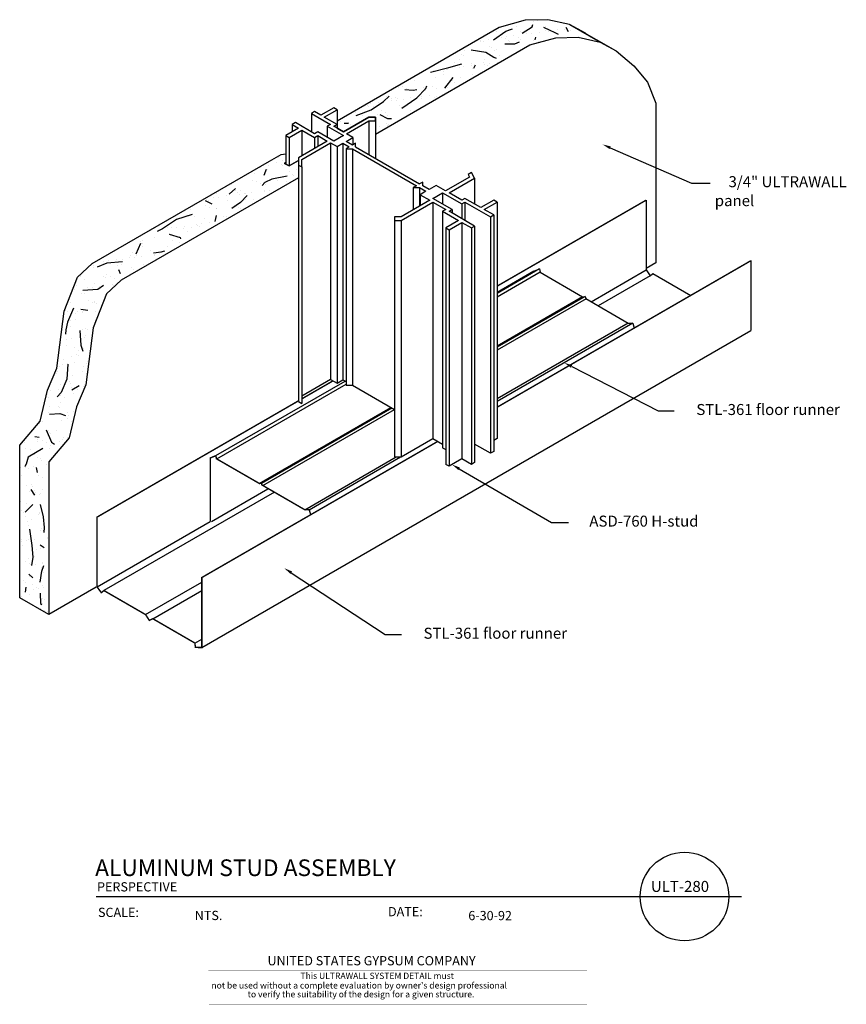
# Model space of a CAD drawing. Extents: x -0.01 to 6.98, y -0.01 to 8.32.
import ezdxf
from ezdxf.enums import TextEntityAlignment as Align

# ---------------------------------------------------------------- set-up
doc = ezdxf.new("R2010")
doc.units = 0
doc.header["$LTSCALE"] = 0.4
doc.header["$MEASUREMENT"] = 0
doc.layers.get('0').update_dxf_attribs({"linetype": 'CONTINUOUS'})
doc.layers.add('PART', color=7, linetype='CONTINUOUS')
doc.styles.add('ARCH', font='USG', dxfattribs={"height": 0.125})
doc.styles.add('ROMAND', font='ROMAND')
doc.styles.add('ROMANS', font='romans')
doc.styles.add('USG', font='USG', dxfattribs={"height": 0.093})

# ---------------------------------------------------------------- blocks, each defined once
blk = doc.blocks.new('ULTTITLE')
blk.add_line((-2.728, 0), (2.728, 0))
at = {"const_width": 0.003}
for points in [[(-1.781, -0.622), (1.423, -0.622)], [(-1.775, -0.91), (1.423, -0.91)]]:
    blk.add_lwpolyline(points, dxfattribs=at)
blk.add_circle((2.246, 0), 0.375)
for s, height, style, p in [('SCALE:', 0.078, 'ARCH', (-2.713, -0.173)), ('DATE:', 0.078, 'ARCH', (-0.261, -0.167)), ('UNITED STATES GYPSUM COMPANY', 0.078, 'ROMAND', (-1.28, -0.582)), ('This ULTRAWALL SYSTEM DETAIL must', 0.053, 'ROMANS', (-1.001, -0.697)), ("not be used without a complete evaluation by owner's design professional", 0.053, 'ROMANS', (-1.754, -0.778)), ('to verify the suitability of the design for a given structure.', 0.053, 'ROMANS', (-1.447, -0.853))]:
    blk.add_text(s, height=height, dxfattribs=dict(style=style)).set_placement(p)
at = {"style": 'ARCH'}
for tag, p, height in [('1STTITLE', (-2.737, 0.173), 0.141), ('TITLE', (-2.736, 0.044), 0.141), ('2NDTITLE', (-2.721, 0.044), 0.078), ('SCALE', (-1.895, -0.198), 0.078), ('DATE', (0.417, -0.199), 0.078)]:
    blk.add_attdef(tag, p, '', height=height, dxfattribs=at)
blk = doc.blocks.new('*X1')
at = {"color": 0}
for p, q in [((-1.992, 5.33), (-1.992, 5.33)), ((-1.926, 5.339), (-1.926, 5.339)), ((-1.857, 5.369), (-1.857, 5.369)), ((-1.843, 5.409), (-1.843, 5.409)), ((-1.818, 5.353), (-1.818, 5.353)), ((-1.809, 5.387), (-1.809, 5.387)), ((-1.807, 5.343), (-1.807, 5.343)), ((-2.047, 5.273), (-2.047, 5.273)), ((-1.965, 5.287), (-1.965, 5.287)), ((-1.937, 5.31), (-1.937, 5.31)), ((-1.749, 5.294), (-1.749, 5.294)), ((-1.727, 5.27), (-1.727, 5.27)), ((-1.712, 5.257), (-1.712, 5.257)), ((-1.688, 5.31), (-1.688, 5.31)), ((-2.243, 5.186), (-2.243, 5.186)), ((-2.062, 5.213), (-2.062, 5.213)), ((-2.027, 5.208), (-2.027, 5.208)), ((-1.994, 5.187), (-1.994, 5.187)), ((-1.968, 5.2), (-1.968, 5.2)), ((-1.953, 5.186), (-1.953, 5.186)), ((-1.852, 5.215), (-1.852, 5.215)), ((-1.778, 5.209), (-1.778, 5.209)), ((-2.37, 5.108), (-2.37, 5.108)), ((-2.283, 5.085), (-2.283, 5.085)), ((-2.208, 5.13), (-2.208, 5.13)), ((-2.193, 5.116), (-2.193, 5.116)), ((-2.175, 5.099), (-2.175, 5.099)), ((-2.165, 5.133), (-2.165, 5.133)), ((-2.133, 5.105), (-2.133, 5.105)), ((-2.121, 5.109), (-2.121, 5.109)), ((-2.068, 5.113), (-2.068, 5.113)), ((-1.96, 5.132), (-1.96, 5.132)), ((-1.959, 5.127), (-1.959, 5.127)), ((-1.918, 5.133), (-1.918, 5.133)), ((-1.883, 5.123), (-1.883, 5.123)), ((-1.853, 5.142), (-1.853, 5.142)), ((-2.477, 5.052), (-2.477, 5.052)), ((-2.461, 5.007), (-2.461, 5.007)), ((-2.449, 5.059), (-2.449, 5.059)), ((-2.434, 5.046), (-2.434, 5.046)), ((-2.39, 5.071), (-2.39, 5.071)), ((-2.348, 5.076), (-2.348, 5.076)), ((-2.273, 5.051), (-2.273, 5.051)), ((-2.212, 5.007), (-2.212, 5.007)), ((-2.124, 5.052), (-2.124, 5.052)), ((-2.057, 5.058), (-2.057, 5.058)), ((-2.585, 4.969), (-2.585, 4.969)), ((-2.427, 4.985), (-2.427, 4.985)), ((-2.369, 4.977), (-2.369, 4.977)), ((-2.364, 4.982), (-2.364, 4.982)), ((-2.178, 4.986), (-2.178, 4.986)), ((-2.16, 4.979), (-2.16, 4.979)), ((-2.845, 4.842), (-2.845, 4.842)), ((-2.682, 4.895), (-2.682, 4.895)), ((-2.64, 4.831), (-2.64, 4.831)), ((-2.605, 4.912), (-2.605, 4.912)), ((-2.555, 4.908), (-2.555, 4.908)), ((-2.532, 4.845), (-2.532, 4.845)), ((-2.525, 4.839), (-2.525, 4.839)), ((-2.49, 4.85), (-2.49, 4.85)), ((-2.472, 4.897), (-2.472, 4.897)), ((-2.425, 4.859), (-2.425, 4.859)), ((-2.316, 4.873), (-2.316, 4.873)), ((-2.306, 4.908), (-2.306, 4.908)), ((-2.285, 4.909), (-2.285, 4.909)), ((-2.27, 4.896), (-2.27, 4.896)), ((-2.268, 4.896), (-2.268, 4.896)), ((-2.921, 4.794), (-2.921, 4.794)), ((-2.895, 4.806), (-2.895, 4.806)), ((-2.861, 4.784), (-2.861, 4.784)), ((-2.856, 4.802), (-2.856, 4.802)), ((-2.785, 4.816), (-2.785, 4.816)), ((-2.766, 4.769), (-2.766, 4.769)), ((-2.751, 4.755), (-2.751, 4.755)), ((-2.747, 4.817), (-2.747, 4.817)), ((-2.705, 4.822), (-2.705, 4.822)), ((-2.646, 4.806), (-2.646, 4.806)), ((-2.612, 4.785), (-2.612, 4.785)), ((-2.58, 4.815), (-2.58, 4.815)), ((-2.51, 4.825), (-2.51, 4.825)), ((-3.006, 4.699), (-3.006, 4.699)), ((-2.991, 4.685), (-2.991, 4.685)), ((-2.989, 4.706), (-2.989, 4.706)), ((-2.893, 4.733), (-2.893, 4.733)), ((-2.74, 4.707), (-2.74, 4.707)), ((-2.681, 4.691), (-2.681, 4.691)), ((-2.677, 4.741), (-2.677, 4.741)), ((-3.295, 4.583), (-3.295, 4.583)), ((-3.232, 4.615), (-3.232, 4.615)), ((-3.079, 4.605), (-3.079, 4.605)), ((-3.045, 4.583), (-3.045, 4.583)), ((-2.989, 4.659), (-2.989, 4.659)), ((-2.922, 4.621), (-2.922, 4.621)), ((-2.889, 4.591), (-2.889, 4.591)), ((-2.847, 4.596), (-2.847, 4.596)), ((-2.83, 4.605), (-2.83, 4.605)), ((-2.782, 4.605), (-2.782, 4.605)), ((-2.78, 4.661), (-2.78, 4.661)), ((-3.422, 4.505), (-3.422, 4.505)), ((-3.405, 4.498), (-3.405, 4.498)), ((-3.319, 4.534), (-3.319, 4.534)), ((-3.302, 4.577), (-3.302, 4.577)), ((-3.278, 4.54), (-3.278, 4.54)), ((-3.213, 4.548), (-3.213, 4.548)), ((-3.2, 4.497), (-3.2, 4.497)), ((-3.173, 4.506), (-3.173, 4.506)), ((-3.162, 4.551), (-3.162, 4.551)), ((-3.104, 4.563), (-3.104, 4.563)), ((-3.092, 4.58), (-3.092, 4.58)), ((-3.062, 4.568), (-3.062, 4.568)), ((-2.997, 4.577), (-2.997, 4.577)), ((-2.984, 4.505), (-2.984, 4.505)), ((-2.888, 4.579), (-2.888, 4.579)), ((-3.513, 4.415), (-3.513, 4.415)), ((-3.403, 4.481), (-3.403, 4.481)), ((-3.297, 4.423), (-3.297, 4.423)), ((-3.087, 4.426), (-3.087, 4.426)), ((-3.083, 4.478), (-3.083, 4.478)), ((-3.068, 4.465), (-3.068, 4.465)), ((-3.564, 4.338), (-3.564, 4.338)), ((-3.513, 4.404), (-3.513, 4.404)), ((-3.479, 4.382), (-3.479, 4.382)), ((-3.4, 4.344), (-3.4, 4.344)), ((-3.323, 4.408), (-3.323, 4.408)), ((-3.308, 4.394), (-3.308, 4.394)), ((-3.264, 4.404), (-3.264, 4.404)), ((-3.246, 4.337), (-3.246, 4.337)), ((-3.239, 4.331), (-3.239, 4.331)), ((-3.23, 4.383), (-3.23, 4.383)), ((-3.57, 4.294), (-3.57, 4.294)), ((-3.549, 4.324), (-3.549, 4.324)), ((-3.508, 4.261), (-3.508, 4.261)), ((-3.479, 4.26), (-3.479, 4.26)), ((-3.461, 4.308), (-3.461, 4.308)), ((-3.419, 4.314), (-3.419, 4.314)), ((-3.358, 4.305), (-3.358, 4.305)), ((-3.354, 4.322), (-3.354, 4.322)), ((-3.292, 4.269), (-3.292, 4.269)), ((-3.604, 4.187), (-3.604, 4.187)), ((-3.448, 4.203), (-3.448, 4.203)), ((-3.415, 4.182), (-3.415, 4.182)), ((-3.4, 4.187), (-3.4, 4.187)), ((-3.395, 4.19), (-3.395, 4.19)), ((-3.385, 4.174), (-3.385, 4.174)), ((-3.64, 4.117), (-3.64, 4.117)), ((-3.625, 4.104), (-3.625, 4.104)), ((-3.602, 4.083), (-3.602, 4.083)), ((-3.561, 4.088), (-3.561, 4.088)), ((-3.542, 4.104), (-3.542, 4.104)), ((-3.503, 4.107), (-3.503, 4.107)), ((-3.496, 4.097), (-3.496, 4.097)), ((-3.387, 4.111), (-3.387, 4.111)), ((-3.633, 4.002), (-3.633, 4.002)), ((-3.599, 4.033), (-3.599, 4.033)), ((-3.556, 4.04), (-3.556, 4.04)), ((-3.39, 4.035), (-3.39, 4.035)), ((-3.599, 3.981), (-3.599, 3.981)), ((-3.498, 3.953), (-3.498, 3.953)), ((-3.476, 3.967), (-3.476, 3.967)), ((-3.461, 3.953), (-3.461, 3.953)), ((-3.637, 3.871), (-3.637, 3.871)), ((-3.594, 3.879), (-3.594, 3.879)), ((-3.529, 3.885), (-3.529, 3.885)), ((-3.487, 3.891), (-3.487, 3.891)), ((-3.478, 3.904), (-3.478, 3.904)), ((-3.422, 3.899), (-3.422, 3.899)), ((-3.632, 3.819), (-3.632, 3.819)), ((-3.568, 3.802), (-3.568, 3.802)), ((-3.534, 3.781), (-3.534, 3.781)), ((-3.493, 3.798), (-3.493, 3.798)), ((-3.662, 3.703), (-3.662, 3.703)), ((-3.629, 3.665), (-3.629, 3.665)), ((-3.589, 3.724), (-3.589, 3.724)), ((-3.564, 3.673), (-3.564, 3.673)), ((-3.553, 3.746), (-3.553, 3.746)), ((-3.538, 3.733), (-3.538, 3.733)), ((-3.468, 3.669), (-3.468, 3.669)), ((-3.455, 3.688), (-3.455, 3.688)), ((-3.709, 3.599), (-3.709, 3.599)), ((-3.692, 3.645), (-3.692, 3.645)), ((-3.67, 3.659), (-3.67, 3.659)), ((-3.504, 3.602), (-3.504, 3.602)), ((-3.488, 3.644), (-3.488, 3.644)), ((-3.719, 3.58), (-3.719, 3.58)), ((-3.629, 3.526), (-3.629, 3.526)), ((-3.614, 3.512), (-3.614, 3.512)), ((-3.598, 3.503), (-3.598, 3.503)), ((-3.584, 3.57), (-3.584, 3.57)), ((-3.47, 3.58), (-3.47, 3.58)), ((-3.77, 3.439), (-3.77, 3.439)), ((-3.705, 3.448), (-3.705, 3.448)), ((-3.687, 3.491), (-3.687, 3.491)), ((-3.596, 3.462), (-3.596, 3.462)), ((-3.579, 3.416), (-3.579, 3.416)), ((-3.555, 3.468), (-3.555, 3.468)), ((-3.545, 3.449), (-3.545, 3.449)), ((-3.49, 3.476), (-3.49, 3.476)), ((-3.483, 3.49), (-3.483, 3.49)), ((-3.795, 3.408), (-3.795, 3.408)), ((-3.785, 3.378), (-3.785, 3.378)), ((-3.688, 3.401), (-3.688, 3.401)), ((-3.682, 3.337), (-3.682, 3.337)), ((-3.654, 3.38), (-3.654, 3.38)), ((-3.79, 3.254), (-3.79, 3.254)), ((-3.782, 3.302), (-3.782, 3.302)), ((-3.706, 3.306), (-3.706, 3.306)), ((-3.691, 3.292), (-3.691, 3.292)), ((-3.631, 3.25), (-3.631, 3.25)), ((-3.574, 3.262), (-3.574, 3.262)), ((-3.847, 3.222), (-3.847, 3.222)), ((-3.839, 3.179), (-3.839, 3.179)), ((-3.738, 3.236), (-3.738, 3.236)), ((-3.696, 3.242), (-3.696, 3.242)), ((-3.677, 3.183), (-3.677, 3.183)), ((-3.623, 3.201), (-3.623, 3.201)), ((-3.621, 3.228), (-3.621, 3.228)), ((-3.59, 3.179), (-3.59, 3.179)), ((-3.862, 3.158), (-3.862, 3.158)), ((-3.785, 3.1), (-3.785, 3.1)), ((-3.782, 3.085), (-3.782, 3.085)), ((-3.717, 3.101), (-3.717, 3.101)), ((-4.008, 3.001), (-4.008, 3.001)), ((-3.882, 3.026), (-3.882, 3.026)), ((-3.88, 3.01), (-3.88, 3.01)), ((-3.838, 3.016), (-3.838, 3.016)), ((-3.808, 3), (-3.808, 3)), ((-3.773, 3.025), (-3.773, 3.025)), ((-3.768, 3.072), (-3.768, 3.072)), ((-3.698, 3.008), (-3.698, 3.008)), ((-3.672, 3.029), (-3.672, 3.029)), ((-3.664, 3.039), (-3.664, 3.039)), ((-3.623, 3.044), (-3.623, 3.044)), ((-4.023, 2.978), (-4.023, 2.978)), ((-3.988, 2.996), (-3.988, 2.996)), ((-3.985, 2.947), (-3.985, 2.947)), ((-3.938, 2.938), (-3.938, 2.938)), ((-3.78, 2.946), (-3.78, 2.946)), ((-3.774, 2.978), (-3.774, 2.978)), ((-3.902, 2.901), (-3.902, 2.901)), ((-3.877, 2.872), (-3.877, 2.872)), ((-3.859, 2.865), (-3.859, 2.865)), ((-3.844, 2.851), (-3.844, 2.851)), ((-4.021, 2.785), (-4.021, 2.785)), ((-3.993, 2.799), (-3.993, 2.799)), ((-3.98, 2.793), (-3.98, 2.793)), ((-3.98, 2.79), (-3.98, 2.79)), ((-3.959, 2.778), (-3.959, 2.778)), ((-3.915, 2.799), (-3.915, 2.799)), ((-3.806, 2.813), (-3.806, 2.813)), ((-4.015, 2.717), (-4.015, 2.717)), ((-3.871, 2.718), (-3.871, 2.718)), ((-3.837, 2.7), (-3.837, 2.7)), ((-3.975, 2.639), (-3.975, 2.639)), ((-3.947, 2.587), (-3.947, 2.587)), ((-3.935, 2.644), (-3.935, 2.644)), ((-3.928, 2.599), (-3.928, 2.599)), ((-3.921, 2.631), (-3.921, 2.631)), ((-3.906, 2.593), (-3.906, 2.593)), ((-3.841, 2.601), (-3.841, 2.601)), ((-4.022, 2.5), (-4.022, 2.5)), ((-3.894, 2.577), (-3.894, 2.577)), ((-3.866, 2.564), (-3.866, 2.564)), ((-3.851, 2.567), (-3.851, 2.567)), ((-4.012, 2.424), (-4.012, 2.424)), ((-3.97, 2.484), (-3.97, 2.484)), ((-3.997, 2.41), (-3.997, 2.41)), ((-3.982, 2.376), (-3.982, 2.376)), ((-3.927, 2.346), (-3.927, 2.346)), ((-3.874, 2.39), (-3.874, 2.39)), ((-3.863, 2.399), (-3.863, 2.399)), ((-3.861, 2.409), (-3.861, 2.409)), ((-3.832, 2.395), (-3.832, 2.395)), ((-3.83, 2.377), (-3.83, 2.377)), ((-3.965, 2.33), (-3.965, 2.33)), ((-3.957, 2.299), (-3.957, 2.299)), ((-3.856, 2.255), (-3.856, 2.255)), ((-3.848, 2.273), (-3.848, 2.273)), ((-3.833, 2.26), (-3.833, 2.26)), ((-4.014, 2.176), (-4.014, 2.176)), ((-3.974, 2.17), (-3.974, 2.17)), ((-3.959, 2.176), (-3.959, 2.176)), ((-3.909, 2.178), (-3.909, 2.178)), ((-3.8, 2.192), (-3.8, 2.192)), ((-3.799, 2.198), (-3.799, 2.198)), ((-4.015, 2.164), (-4.015, 2.164)), ((-4.004, 2.126), (-4.004, 2.126)), ((-3.893, 2.099), (-3.893, 2.099)), ((-3.851, 2.101), (-3.851, 2.101)), ((-3.954, 2.022), (-3.954, 2.022)), ((-3.924, 2.053), (-3.924, 2.053)), ((-3.91, 2.039), (-3.91, 2.039)), ((-3.983, 1.997), (-3.983, 1.997)), ((-3.949, 1.976), (-3.949, 1.976)), ((-3.942, 1.967), (-3.942, 1.967)), ((-3.9, 1.972), (-3.9, 1.972)), ((-3.846, 1.947), (-3.846, 1.947)), ((-3.84, 1.976), (-3.84, 1.976)), ((-3.835, 1.981), (-3.835, 1.981)), ((-3.949, 1.868), (-3.949, 1.868)), ((-3.828, 1.899), (-3.828, 1.899)), ((-4.001, 1.832), (-4.001, 1.832)), ((-3.986, 1.819), (-3.986, 1.819)), ((-3.976, 1.755), (-3.976, 1.755)), ((-3.919, 1.797), (-3.919, 1.797)), ((-3.917, 1.755), (-3.917, 1.755)), ((-3.885, 1.776), (-3.885, 1.776)), ((-3.868, 1.769), (-3.868, 1.769)), ((-3.841, 1.793), (-3.841, 1.793)), ((-3.826, 1.775), (-3.826, 1.775)), ((-4.013, 1.698), (-4.013, 1.698)), ((-3.944, 1.714), (-3.944, 1.714)), ((-3.837, 1.682), (-3.837, 1.682)), ((-3.822, 1.669), (-3.822, 1.669)), ((-3.854, 1.597), (-3.854, 1.597)), ((-3.836, 1.639), (-3.836, 1.639)), ((-3.82, 1.575), (-3.82, 1.575)), ((-3.794, 1.572), (-3.794, 1.572))]:
    blk.add_line(p, q, dxfattribs=at)
blk = doc.blocks.new('*X2')
at = {"color": 0}
for p, q in [((0.106, 6.496), (0.106, 6.496)), ((0.167, 6.516), (0.167, 6.516)), ((0.31, 6.559), (0.31, 6.559)), ((0.347, 6.566), (0.347, 6.566)), ((0.416, 6.516), (0.416, 6.516)), ((0.515, 6.558), (0.515, 6.558)), ((0.578, 6.497), (0.578, 6.497)), ((-0.002, 6.477), (-0.002, 6.477)), ((0.041, 6.426), (0.041, 6.426)), ((0.076, 6.415), (0.076, 6.415)), ((0.082, 6.432), (0.082, 6.432)), ((0.147, 6.44), (0.147, 6.44)), ((0.186, 6.423), (0.186, 6.423)), ((0.202, 6.476), (0.202, 6.476)), ((0.256, 6.455), (0.256, 6.455)), ((0.298, 6.46), (0.298, 6.46)), ((0.325, 6.415), (0.325, 6.415)), ((0.363, 6.469), (0.363, 6.469)), ((0.418, 6.484), (0.418, 6.484)), ((0.426, 6.493), (0.426, 6.493)), ((0.441, 6.48), (0.441, 6.48)), ((0.471, 6.483), (0.471, 6.483)), ((0.513, 6.489), (0.513, 6.489)), ((0.628, 6.486), (0.628, 6.486)), ((0.824, 6.416), (0.824, 6.416)), ((0.831, 6.413), (0.831, 6.413)), ((-0.139, 6.393), (-0.139, 6.393)), ((-0.133, 6.404), (-0.133, 6.404)), ((-0.11, 6.394), (-0.11, 6.394)), ((-0.068, 6.412), (-0.068, 6.412)), ((-0.055, 6.353), (-0.055, 6.353)), ((-0.04, 6.339), (-0.04, 6.339)), ((0.106, 6.402), (0.106, 6.402)), ((0.11, 6.393), (0.11, 6.393)), ((0.201, 6.409), (0.201, 6.409)), ((0.315, 6.404), (0.315, 6.404)), ((0.359, 6.394), (0.359, 6.394)), ((0.846, 6.4), (0.846, 6.4)), ((0.857, 6.394), (0.857, 6.394)), ((-0.295, 6.283), (-0.295, 6.283)), ((-0.28, 6.269), (-0.28, 6.269)), ((-0.267, 6.315), (-0.267, 6.315)), ((-0.207, 6.32), (-0.207, 6.32)), ((-0.018, 6.315), (-0.018, 6.315)), ((0.003, 6.323), (0.003, 6.323)), ((0.03, 6.275), (0.03, 6.275)), ((0.207, 6.322), (0.207, 6.322)), ((-0.357, 6.213), (-0.357, 6.213)), ((-0.324, 6.192), (-0.324, 6.192)), ((-0.316, 6.172), (-0.316, 6.172)), ((-0.31, 6.241), (-0.31, 6.241)), ((-0.275, 6.178), (-0.275, 6.178)), ((-0.211, 6.205), (-0.211, 6.205)), ((-0.21, 6.186), (-0.21, 6.186)), ((-0.202, 6.166), (-0.202, 6.166)), ((-0.108, 6.214), (-0.108, 6.214)), ((-0.105, 6.24), (-0.105, 6.24)), ((-0.101, 6.201), (-0.101, 6.201)), ((-0.075, 6.192), (-0.075, 6.192)), ((-0.059, 6.206), (-0.059, 6.206)), ((0.006, 6.215), (0.006, 6.215)), ((-0.532, 6.144), (-0.532, 6.144)), ((-0.514, 6.084), (-0.514, 6.084)), ((-0.49, 6.149), (-0.49, 6.149)), ((-0.451, 6.135), (-0.451, 6.135)), ((-0.451, 6.114), (-0.451, 6.114)), ((-0.425, 6.158), (-0.425, 6.158)), ((-0.418, 6.158), (-0.418, 6.158)), ((-0.305, 6.087), (-0.305, 6.087)), ((-0.202, 6.114), (-0.202, 6.114)), ((-0.131, 6.132), (-0.131, 6.132)), ((-0.827, 6.002), (-0.827, 6.002)), ((-0.791, 6.012), (-0.791, 6.012)), ((-0.692, 6.065), (-0.692, 6.065)), ((-0.617, 6.005), (-0.617, 6.005)), ((-0.542, 6.013), (-0.542, 6.013)), ((-0.413, 6.004), (-0.413, 6.004)), ((-0.372, 6.062), (-0.372, 6.062)), ((-0.357, 6.049), (-0.357, 6.049)), ((-0.93, 5.923), (-0.93, 5.923)), ((-0.885, 5.913), (-0.885, 5.913)), ((-0.853, 5.922), (-0.853, 5.922)), ((-0.757, 5.991), (-0.757, 5.991)), ((-0.725, 5.922), (-0.725, 5.922)), ((-0.673, 5.918), (-0.673, 5.918)), ((-0.636, 5.913), (-0.636, 5.913)), ((-0.632, 5.924), (-0.632, 5.924)), ((-0.612, 5.992), (-0.612, 5.992)), ((-0.597, 5.978), (-0.597, 5.978)), ((-0.567, 5.932), (-0.567, 5.932)), ((-0.528, 5.915), (-0.528, 5.915)), ((-0.509, 5.93), (-0.509, 5.93)), ((-0.508, 5.991), (-0.508, 5.991)), ((-0.458, 5.947), (-0.458, 5.947)), ((-1.093, 5.851), (-1.093, 5.851)), ((-1.078, 5.838), (-1.078, 5.838)), ((-1.062, 5.867), (-1.062, 5.867)), ((-1.038, 5.84), (-1.038, 5.84)), ((-0.997, 5.876), (-0.997, 5.876)), ((-0.889, 5.89), (-0.889, 5.89)), ((-0.847, 5.895), (-0.847, 5.895)), ((-0.838, 5.908), (-0.838, 5.908)), ((-0.822, 5.848), (-0.822, 5.848)), ((-0.782, 5.904), (-0.782, 5.904)), ((-0.768, 5.844), (-0.768, 5.844)), ((-0.612, 5.851), (-0.612, 5.851)), ((-1.191, 5.789), (-1.191, 5.789)), ((-1.134, 5.766), (-1.134, 5.766)), ((-1.009, 5.774), (-1.009, 5.774)), ((-0.976, 5.811), (-0.976, 5.811)), ((-0.942, 5.79), (-0.942, 5.79)), ((-0.925, 5.769), (-0.925, 5.769)), ((-0.726, 5.812), (-0.726, 5.812)), ((-1.319, 5.712), (-1.319, 5.712)), ((-1.249, 5.704), (-1.249, 5.704)), ((-1.237, 5.687), (-1.237, 5.687)), ((-0.989, 5.67), (-0.989, 5.67)), ((-0.929, 5.701), (-0.929, 5.701)), ((-0.924, 5.678), (-0.924, 5.678)), ((-0.914, 5.688), (-0.914, 5.688))]:
    blk.add_line(p, q, dxfattribs=at)

msp = doc.modelspace()

# ---------------------------------------------------------------- linework, layer by layer
at = {"layer": 'PART'}
for p, q in [((4.644, 8.282), (4.902, 8.133)), ((4.684, 8.26), (5.032, 8.061)), ((4.779, 8.207), (4.785, 8.202)), ((4.902, 8.133), (5.037, 8.058)), ((5.037, 8.058), (5.188, 7.933)), ((5.188, 7.933), (5.303, 7.793)), ((5.303, 7.793), (5.373, 7.617)), ((5.373, 7.617), (5.373, 6.267)), ((2.487, 7.546), (2.46, 7.53)), ((2.46, 7.53), (2.622, 7.436)), ((2.46, 7.53), (2.46, 7.374)), ((2.541, 7.514), (2.487, 7.546)), ((2.649, 7.577), (2.541, 7.514)), ((2.568, 7.499), (2.677, 7.561)), ((2.677, 7.436), (2.568, 7.499)), ((2.677, 7.561), (2.649, 7.577)), ((2.677, 7.561), (2.677, 7.405)), ((2.947, 7.499), (2.731, 7.374)), ((3.001, 7.499), (2.947, 7.499)), ((3.001, 7.467), (3.001, 7.499)), ((2.325, 7.452), (2.298, 7.436)), ((2.298, 7.436), (2.352, 7.405)), ((2.298, 7.436), (2.298, 7.374)), ((2.487, 7.358), (2.325, 7.452)), ((2.622, 7.436), (2.595, 7.421)), ((2.595, 7.421), (2.731, 7.342)), ((2.595, 7.421), (2.595, 7.327)), ((2.649, 7.421), (2.677, 7.436)), ((2.731, 7.374), (2.649, 7.421)), ((2.677, 7.436), (2.677, 7.405)), ((2.758, 7.358), (2.947, 7.467)), ((2.947, 7.467), (3.001, 7.467)), ((2.947, 7.467), (2.947, 7.18)), ((3.001, 7.467), (3.001, 7.149)), ((2.352, 7.405), (2.244, 7.342)), ((2.244, 7.342), (2.271, 7.327)), ((2.244, 7.342), (2.244, 7.102)), ((2.271, 7.327), (2.379, 7.389)), ((2.379, 7.389), (2.487, 7.327)), ((2.379, 7.389), (2.379, 7.171)), ((2.514, 7.374), (2.487, 7.358)), ((2.487, 7.327), (2.514, 7.342)), ((2.649, 7.296), (2.514, 7.374)), ((2.514, 7.342), (2.595, 7.296)), ((2.514, 7.342), (2.514, 7.249)), ((2.731, 7.342), (2.649, 7.296)), ((2.812, 7.327), (2.758, 7.358)), ((2.271, 7.327), (2.271, 7.086)), ((2.595, 7.296), (2.352, 7.155)), ((2.379, 7.139), (2.622, 7.28)), ((2.487, 7.327), (2.487, 7.233)), ((2.622, 7.28), (2.677, 7.249)), ((2.622, 7.28), (2.622, 5.28)), ((2.677, 7.249), (2.726, 7.277)), ((2.677, 7.249), (2.677, 5.249)), ((2.726, 7.277), (2.78, 7.246)), ((2.726, 7.277), (2.726, 5.277)), ((2.753, 7.293), (2.812, 7.327)), ((2.807, 7.261), (2.753, 7.293)), ((2.78, 7.246), (2.753, 7.23)), ((2.834, 7.277), (2.807, 7.261)), ((2.812, 7.327), (2.812, 7.264)), ((2.834, 7.246), (2.834, 7.277)), ((2.834, 7.246), (3.375, 6.933)), ((2.753, 7.23), (2.807, 7.23)), ((2.753, 7.23), (2.753, 5.23)), ((2.807, 7.23), (3.348, 6.918)), ((2.807, 7.23), (2.807, 5.23)), ((4.987, 7.239), (5.675, 6.94)), ((2.234, 7.107), (2.244, 7.113)), ((2.271, 7.086), (2.234, 7.107)), ((2.352, 7.132), (2.271, 7.086)), ((2.352, 7.155), (2.352, 7.092)), ((2.352, 7.092), (2.379, 7.077)), ((2.352, 7.092), (2.352, 5.092)), ((2.379, 7.077), (2.379, 7.139)), ((2.379, 7.077), (2.379, 5.077)), ((3.813, 7.03), (3.786, 7.014)), ((3.786, 7.014), (3.798, 6.991)), ((3.84, 6.983), (3.813, 7.03)), ((3.348, 6.918), (3.321, 6.902)), ((3.402, 6.949), (3.375, 6.933)), ((3.402, 6.918), (3.402, 6.949)), ((3.456, 6.886), (3.402, 6.918)), ((3.516, 6.921), (3.456, 6.886)), ((3.595, 6.874), (3.516, 6.921)), ((3.798, 6.991), (3.595, 6.874)), ((3.624, 6.858), (3.84, 6.983)), ((3.84, 6.983), (3.84, 6.764)), ((5.675, 6.94), (5.832, 6.94)), ((3.321, 6.902), (3.375, 6.902)), ((3.321, 6.902), (3.321, 6.715)), ((3.375, 6.902), (3.429, 6.871)), ((3.375, 6.902), (3.375, 6.746)), ((3.429, 6.871), (3.38, 6.842)), ((3.38, 6.842), (3.461, 6.796)), ((3.38, 6.842), (3.38, 6.749)), ((3.488, 6.811), (3.57, 6.858)), ((3.57, 6.858), (3.732, 6.764)), ((3.57, 6.858), (3.57, 6.764)), ((3.732, 6.796), (3.624, 6.858)), ((3.461, 6.796), (3.218, 6.655)), ((3.218, 6.624), (3.488, 6.78)), ((3.651, 6.717), (3.488, 6.811)), ((3.488, 6.78), (3.597, 6.717)), ((3.488, 6.78), (3.488, 4.78)), ((3.759, 6.811), (3.732, 6.796)), ((3.732, 6.764), (3.759, 6.78)), ((3.732, 6.764), (3.732, 6.639)), ((3.894, 6.733), (3.759, 6.811)), ((3.759, 6.78), (3.976, 6.655)), ((3.759, 6.78), (3.759, 6.624)), ((4.003, 6.796), (3.894, 6.733)), ((3.921, 6.717), (4.03, 6.78)), ((4.03, 6.78), (4.003, 6.796)), ((4.03, 6.78), (4.03, 4.78)), ((5.291, 6.796), (5.291, 6.206)), ((3.597, 6.717), (3.57, 6.702)), ((3.57, 6.702), (3.705, 6.624)), ((3.57, 6.702), (3.57, 4.702)), ((3.624, 6.702), (3.651, 6.717)), ((3.84, 6.577), (3.624, 6.702)), ((3.651, 6.717), (3.651, 6.686)), ((4.003, 6.671), (3.921, 6.717)), ((3.976, 6.655), (4.003, 6.671)), ((4.003, 6.671), (4.003, 4.671)), ((3.218, 6.655), (3.164, 6.655)), ((3.164, 6.655), (3.164, 6.624)), ((3.164, 6.624), (3.218, 6.624)), ((3.164, 6.624), (3.164, 4.624)), ((3.218, 6.624), (3.218, 4.624)), ((3.705, 6.624), (3.597, 6.561)), ((3.624, 6.546), (3.732, 6.608)), ((3.732, 6.608), (3.813, 6.561)), ((3.732, 6.608), (3.732, 4.608)), ((3.976, 6.655), (3.976, 4.655)), ((3.597, 6.561), (3.624, 6.546)), ((3.597, 6.561), (3.597, 4.561)), ((3.624, 6.546), (3.624, 4.546)), ((3.813, 6.561), (3.84, 6.577)), ((3.813, 6.561), (3.813, 4.561)), ((3.84, 6.577), (3.84, 4.577)), ((5.373, 6.267), (5.291, 6.219)), ((6.177, 6.284), (6.177, 5.692)), ((4.39, 6.215), (4.03, 6.007)), ((4.341, 6.195), (4.03, 6.015)), ((4.394, 6.186), (4.03, 5.976)), ((4.341, 6.195), (4.39, 6.215)), ((4.39, 6.215), (4.394, 6.186)), ((4.394, 6.186), (4.753, 5.979)), ((4.826, 5.937), (5.291, 6.206)), ((5.291, 6.206), (5.326, 6.156)), ((5.326, 6.156), (5.348, 6.175)), ((5.348, 6.175), (5.668, 5.99)), ((5.326, 6.156), (4.886, 5.902)), ((4.775, 5.982), (4.03, 5.552)), ((4.754, 5.979), (4.03, 5.561)), ((4.784, 5.961), (4.03, 5.526)), ((4.753, 5.979), (4.775, 5.982)), ((4.775, 5.982), (4.78, 5.963)), ((4.78, 5.963), (5.139, 5.756)), ((5.14, 5.756), (4.03, 5.115)), ((5.177, 5.756), (4.03, 5.094)), ((5.139, 5.756), (5.177, 5.756)), ((5.177, 5.756), (5.19, 5.714)), ((1.534, 3.012), (6.177, 5.692)), ((4.661, 5.388), (5.391, 5.013)), ((1.653, 4.635), (2.745, 5.266)), ((2.622, 5.28), (2.379, 5.139)), ((2.622, 5.28), (2.677, 5.249)), ((2.677, 5.249), (2.726, 5.277)), ((2.726, 5.277), (2.753, 5.261)), ((1.66, 4.608), (2.753, 5.239)), ((2.753, 5.23), (2.807, 5.23)), ((2.807, 5.23), (3.164, 5.024)), ((2.352, 5.092), (2.379, 5.077)), ((2.019, 4.4), (3.132, 5.042)), ((2.038, 4.402), (3.14, 5.038)), ((2.049, 4.383), (3.162, 5.025)), ((5.391, 5.013), (5.527, 5.013)), ((3.218, 4.624), (3.488, 4.78)), ((3.488, 4.78), (3.57, 4.733)), ((4.03, 4.78), (4.003, 4.764)), ((3.57, 4.702), (3.597, 4.686)), ((3.976, 4.655), (3.84, 4.733)), ((4.003, 4.671), (3.976, 4.655)), ((2.405, 4.177), (3.178, 4.624)), ((2.442, 4.177), (3.215, 4.624)), ((3.164, 4.624), (3.218, 4.624)), ((3.732, 4.608), (3.624, 4.546)), ((3.813, 4.561), (3.732, 4.608)), ((3.624, 4.546), (3.597, 4.561)), ((3.71, 4.523), (4.491, 4.069)), ((3.84, 4.577), (3.813, 4.561)), ((1.615, 4.079), (2.091, 4.354)), ((2.148, 4.325), (0.706, 3.494)), ((0.648, 3.525), (1.605, 4.077)), ((4.491, 4.069), (4.633, 4.069)), ((2.29, 3.645), (3.084, 3.121)), ((0.641, 3.523), (0.239, 3.29)), ((1.059, 3.29), (1.534, 3.564)), ((1.119, 3.256), (1.534, 3.495)), ((1.475, 3.05), (1.534, 3.084)), ((3.084, 3.121), (3.221, 3.121))]:
    msp.add_line(p, q, dxfattribs=at)
for points in [[(4.779, 8.207), (4.644, 8.282), (4.459, 8.322), (4.269, 8.317), (4.048, 8.257), (2.677, 7.465), (2.677, 7.405), (2.731, 7.374), (2.947, 7.499), (3.001, 7.499), (3.001, 7.355), (4.306, 8.108), (4.526, 8.168), (4.716, 8.173), (4.902, 8.133)], [(4.633, 8.218), (4.614, 8.255)], [(2.737, 7.447), (2.774, 7.447)]]:
    msp.add_lwpolyline(points, dxfattribs=at)
at = {"layer": 'PART', "color": 4}
for points in [[(4.243, 8.207), (4.328, 8.262), (4.332, 8.281)], [(4.423, 8.258), (4.519, 8.214), (4.548, 8.2)], [(4.001, 8.152), (4.104, 8.226), (4.162, 8.244)], [(4.353, 8.152), (4.357, 8.174)], [(4.096, 8.119), (4.181, 8.119), (4.221, 8.134)], [(3.81, 8.068), (3.935, 8.046), (4.004, 8.005), (4.023, 7.998)], [(3.468, 7.877), (3.622, 7.917), (3.733, 7.95)], [(3.835, 7.913), (3.847, 7.939)], [(3.589, 7.744), (3.659, 7.832)], [(3.225, 7.575), (3.351, 7.66), (3.428, 7.741), (3.435, 7.763)], [(2.84, 7.513), (2.965, 7.561), (3.071, 7.63), (3.119, 7.674)], [(3.251, 7.733), (3.321, 7.726), (3.351, 7.733)], [(3.038, 7.52), (3.104, 7.487), (3.137, 7.487)], [(2.256, 6.999), (2.127, 6.972), (2.068, 6.945), (2.045, 6.921)], [(2.061, 7.007), (2.08, 7.057)], [(1.764, 6.847), (1.819, 6.894)], [(1.916, 6.835), (1.862, 6.777), (1.787, 6.726)], [(1.561, 6.792), (1.619, 6.765)], [(1.452, 6.675), (1.319, 6.632), (1.202, 6.554), (1.155, 6.531)], [(1.647, 6.616), (1.659, 6.667)], [(1.257, 6.507), (1.35, 6.48), (1.354, 6.468)], [(1.014, 6.429), (0.976, 6.34)], [(1.124, 6.351), (1.19, 6.359), (1.222, 6.367)], [(0.862, 6.273), (0.73, 6.262), (0.648, 6.23)], [(0.847, 6.172), (0.831, 6.207)], [(0.527, 6.035), (0.656, 6.043), (0.702, 6.078)], [(0.45, 5.883), (0.398, 5.765), (0.384, 5.7), (0.38, 5.661)], [(0.51, 5.874), (0.571, 5.865)], [(0.502, 5.692), (0.51, 5.57), (0.528, 5.518)], [(0.402, 5.409), (0.393, 5.283), (0.345, 5.17), (0.31, 5.131)], [(0.497, 5.226), (0.436, 5.188)], [(0.245, 4.987), (0.332, 4.992), (0.38, 4.974)], [(0.219, 4.853), (0.263, 4.749), (0.289, 4.731)], [(0.123, 4.797), (0.158, 4.792)], [(0.189, 4.696), (0.067, 4.623), (0.05, 4.562), (0.037, 4.544)], [(0.132, 4.536), (0.141, 4.492)], [(0.089, 4.349), (0.119, 4.301)], [(0.106, 4.223), (0.041, 4.158)], [(0.167, 4.223), (0.193, 4.118), (0.202, 4.027), (0.197, 3.984)], [(0.076, 4.014), (0.097, 3.875), (0.106, 3.775), (0.093, 3.706)], [(0.167, 3.88), (0.202, 3.858)], [(0.167, 3.566), (0.18, 3.658), (0.197, 3.706)], [(0.071, 3.632), (0.106, 3.601)], [(0.045, 3.523), (0.041, 3.48)], [(0.167, 3.471), (0.171, 3.384), (0.18, 3.375)]]:
    msp.add_lwpolyline(points, dxfattribs=at)
at = {"layer": 'PART'}
msp.add_lwpolyline([(-0.006, 4.724), (0.168, 4.927), (0.23, 5.19), (0.309, 5.374), (0.37, 5.856), (0.484, 6.145), (0.607, 6.26), (2.107, 7.126), (2.205, 7.182), (2.244, 7.188), (2.244, 7.113), (2.234, 7.107), (2.271, 7.086), (2.352, 7.132), (2.352, 6.985), (0.851, 6.119), (0.729, 6.004), (0.614, 5.715), (0.553, 5.233), (0.474, 5.049), (0.413, 4.786), (0.239, 4.582), (0.239, 3.29), (-0.006, 3.432)], close=True, dxfattribs=at)
at = {"layer": 'PART', "const_width": 0.012}
for points in [[(4.03, 6.068), (5.291, 6.796)], [(4.03, 5.044), (6.175, 6.283)], [(2.644, 5.268), (2.379, 5.115)], [(2.352, 5.099), (0.648, 4.115), (0.648, 3.525), (0.684, 3.476), (0.706, 3.494), (1.059, 3.29), (1.09, 3.241), (1.119, 3.256), (1.475, 3.05), (1.48, 3.013), (1.534, 3.012), (1.534, 3.604), (3.53, 4.756)], [(2.455, 4.135), (2.442, 4.177), (2.405, 4.177), (2.042, 4.387), (2.038, 4.402), (2.021, 4.399), (1.657, 4.609), (1.653, 4.635), (1.605, 4.615), (1.605, 4.077)]]:
    msp.add_lwpolyline(points, dxfattribs=at)
at = {"layer": 'PART'}
for points in [[(4.982, 7.228), (4.992, 7.25), (4.921, 7.268)], [(4.655, 5.378), (4.666, 5.399), (4.597, 5.421)], [(3.704, 4.513), (3.716, 4.534), (3.648, 4.56)], [(2.284, 3.635), (2.297, 3.655), (2.23, 3.684)]]:
    msp.add_solid(points, dxfattribs=at)

# ---------------------------------------------------------------- block references
at = {"layer": 'PART', "color": 4}
for name in ['*X2', '*X1']:
    msp.add_blockref(name, (4.025, 1.746), dxfattribs=at)
at = {"layer": 'PART'}
ref = msp.add_blockref('ULTTITLE', (3.369, 0.906), dxfattribs=at)
ref.add_attrib('DATE', '6-30-92', (3.787, 0.706), dxfattribs={"layer": '0', "height": 0.078, "style": 'ARCH'})
ref.add_attrib('SCALE', 'NTS.', (1.474, 0.707), dxfattribs={"layer": '0', "height": 0.078, "style": 'ARCH'})
ref.add_attrib('2NDTITLE', 'PERSPECTIVE', (0.648, 0.949), dxfattribs={"layer": '0', "height": 0.078, "style": 'ARCH'})
ref.add_attrib('1STTITLE', 'ALUMINUM STUD ASSEMBLY', (0.632, 1.079), dxfattribs={"layer": '0', "height": 0.141, "style": 'ARCH'})

# ---------------------------------------------------------------- texts
at = {"layer": 'PART', "style": 'USG'}
for s, p in [('3/4" ULTRAWALL', (6.487, 6.94)), ('STL-361 floor runner', (6.322, 5.013)), ('ASD-760 H-stud', (5.272, 4.069)), ('STL-361 floor runner', (4.015, 3.121))]:
    msp.add_text(s, height=0.093, dxfattribs=at).set_placement(p, align=Align.MIDDLE)
for s, p in [('panel', (5.871, 6.745)), ('ULT-280', (5.331, 0.945))]:
    msp.add_text(s, height=0.093, dxfattribs=at).set_placement(p)

doc.saveas('drawing.dxf')
